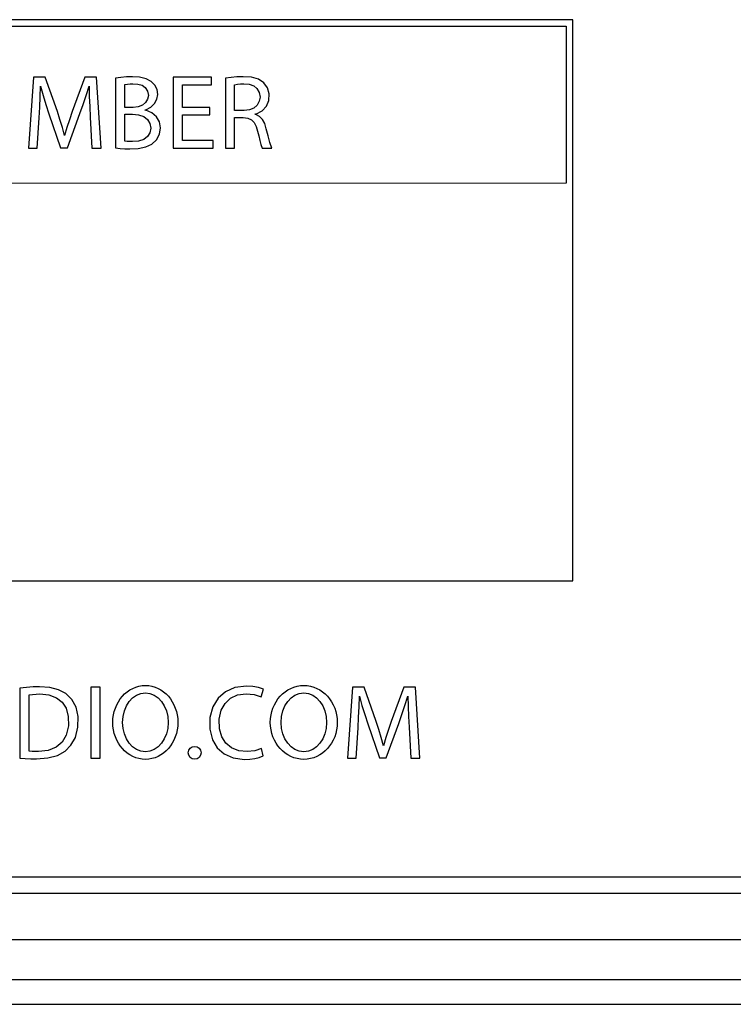
# Model space of a CAD drawing. Units: millimetres. Extents: x 58 to 3255, y 65 to 1877.
# Drawn here: x 2322 to 2343, y 890 to 920 of the extents above; entities that cross this region are included whole.
import ezdxf

# ---------------------------------------------------------------- set-up
doc = ezdxf.new("R2010")
doc.units = ezdxf.units.MM
doc.header["$LTSCALE"] = 181.49824
doc.layers.get('0').update_dxf_attribs({"linetype": 'CONTINUOUS'})

msp = doc.modelspace()

# ---------------------------------------------------------------- linework, layer by layer
at = {"color": 7, "linetype": 'Continuous'}
for p, q in [((2338.328, 919.783), (2298.754, 919.783)), ((2338.328, 902.857), (2338.328, 919.783)), ((2298.954, 919.583), (2338.128, 919.583)), ((2338.128, 919.583), (2338.128, 914.847)), ((2322.055, 918.046), (2321.906, 915.906)), ((2322.407, 918.046), (2322.055, 918.046)), ((2322.773, 917.011), (2322.407, 918.046)), ((2323.605, 918.046), (2323.224, 917.011)), ((2323.957, 918.046), (2323.605, 918.046)), ((2324.091, 915.906), (2323.957, 918.046)), ((2324.531, 918.015), (2324.531, 915.912)), ((2324.808, 917.138), (2324.808, 917.83)), ((2326.265, 918.046), (2326.265, 915.906)), ((2327.424, 918.046), (2326.265, 918.046)), ((2327.424, 917.815), (2327.424, 918.046)), ((2327.846, 918.015), (2327.846, 915.906)), ((2328.122, 917.043), (2328.122, 917.821)), ((2326.545, 917.138), (2326.545, 917.815)), ((2326.545, 917.815), (2327.424, 917.815)), ((2322.519, 916.938), (2322.868, 915.919)), ((2323.078, 915.919), (2323.456, 916.957)), ((2325.059, 917.138), (2324.808, 917.138)), ((2324.808, 916.115), (2324.808, 916.932)), ((2324.808, 916.932), (2325.036, 916.932)), ((2327.373, 917.138), (2326.545, 917.138)), ((2327.373, 916.909), (2327.373, 917.138)), ((2328.405, 917.043), (2328.122, 917.043)), ((2322.169, 915.906), (2322.226, 916.824)), ((2323.767, 916.846), (2323.818, 915.906)), ((2326.545, 916.138), (2326.545, 916.909)), ((2326.545, 916.909), (2327.373, 916.909)), ((2328.122, 915.906), (2328.122, 916.833)), ((2328.122, 916.833), (2328.383, 916.833)), ((2327.472, 916.138), (2326.545, 916.138)), ((2327.472, 915.906), (2327.472, 916.138)), ((2321.906, 915.906), (2322.169, 915.906)), ((2322.868, 915.919), (2323.078, 915.919)), ((2323.818, 915.906), (2324.091, 915.906)), ((2326.265, 915.906), (2327.472, 915.906)), ((2327.846, 915.906), (2328.122, 915.906)), ((2328.954, 915.906), (2329.24, 915.906)), ((2338.128, 914.847), (2298.954, 914.841)), ((2298.754, 902.857), (2338.328, 902.857)), ((2321.641, 899.616), (2321.641, 897.51)), ((2321.921, 897.72), (2321.921, 899.413)), ((2323.788, 899.645), (2323.788, 897.504)), ((2324.067, 899.645), (2323.788, 899.645)), ((2324.067, 897.504), (2324.067, 899.645)), ((2328.919, 899.359), (2328.989, 899.584)), ((2331.675, 899.645), (2331.525, 897.504)), ((2332.027, 899.645), (2331.675, 899.645)), ((2332.392, 898.609), (2332.027, 899.645)), ((2333.224, 899.645), (2332.843, 898.609)), ((2333.577, 899.645), (2333.224, 899.645)), ((2333.71, 897.504), (2333.577, 899.645)), ((2332.138, 898.536), (2332.488, 897.517)), ((2332.697, 897.517), (2333.075, 898.555)), ((2331.789, 897.504), (2331.846, 898.422)), ((2333.386, 898.444), (2333.437, 897.504)), ((2328.983, 897.571), (2328.929, 897.793)), ((2323.788, 897.504), (2324.067, 897.504)), ((2331.525, 897.504), (2331.789, 897.504)), ((2332.488, 897.517), (2332.697, 897.517)), ((2333.437, 897.504), (2333.71, 897.504)), ((2289.122, 893.93), (2348.122, 893.93)), ((2288.622, 893.43), (2348.622, 893.43)), ((2277.559, 892.03), (2359.686, 892.03)), ((2277.559, 890.83), (2359.686, 890.83)), ((2276.895, 890.08), (2360.35, 890.08))]:
    msp.add_line(p, q, dxfattribs=at)
for points in [[(2325.036, 918.062), (2324.857, 918.057), (2324.688, 918.042), (2324.531, 918.015)], [(2324.808, 917.83), (2324.885, 917.842), (2324.967, 917.848), (2325.052, 917.85)], [(2325.802, 917.529), (2325.781, 917.678), (2325.717, 917.808), (2325.605, 917.919), (2325.449, 918.003), (2325.256, 918.05), (2325.036, 918.062)], [(2325.052, 917.85), (2325.201, 917.841), (2325.328, 917.806), (2325.425, 917.735), (2325.495, 917.624), (2325.519, 917.5)], [(2328.376, 918.062), (2328.19, 918.057), (2328.013, 918.041), (2327.846, 918.015)], [(2328.122, 917.821), (2328.208, 917.837), (2328.299, 917.844), (2328.396, 917.846)], [(2328.764, 916.935), (2328.951, 917.035), (2329.082, 917.176), (2329.153, 917.348), (2329.164, 917.547), (2329.113, 917.731), (2329.007, 917.877), (2328.843, 917.984), (2328.627, 918.046), (2328.376, 918.062)], [(2328.396, 917.846), (2328.559, 917.833), (2328.696, 917.788), (2328.796, 917.706), (2328.863, 917.586), (2328.888, 917.449)], [(2322.226, 916.824), (2322.244, 917.144), (2322.258, 917.459), (2322.27, 917.777)], [(2322.27, 917.777), (2322.345, 917.498), (2322.427, 917.221), (2322.519, 916.938)], [(2323.456, 916.957), (2323.549, 917.221), (2323.639, 917.493), (2323.73, 917.776)], [(2323.73, 917.776), (2323.738, 917.47), (2323.751, 917.161), (2323.767, 916.846)], [(2325.44, 917.059), (2325.596, 917.14), (2325.708, 917.251), (2325.778, 917.386), (2325.802, 917.529)], [(2325.519, 917.5), (2325.498, 917.389), (2325.435, 917.28), (2325.339, 917.201), (2325.211, 917.154), (2325.059, 917.138)], [(2328.888, 917.449), (2328.865, 917.32), (2328.801, 917.201), (2328.703, 917.114), (2328.568, 917.061), (2328.405, 917.043)], [(2322.992, 916.284), (2322.924, 916.527), (2322.852, 916.767), (2322.773, 917.011)], [(2323.224, 917.011), (2323.14, 916.766), (2323.063, 916.526), (2322.992, 916.284)], [(2324.96, 915.887), (2325.214, 915.899), (2325.44, 915.946), (2325.625, 916.032), (2325.765, 916.162), (2325.854, 916.333), (2325.881, 916.522), (2325.851, 916.7), (2325.766, 916.851), (2325.625, 916.973), (2325.44, 917.049)], [(2325.036, 916.932), (2325.223, 916.914), (2325.381, 916.86), (2325.498, 916.771), (2325.567, 916.655), (2325.589, 916.514), (2325.565, 916.371), (2325.494, 916.255), (2325.379, 916.17), (2325.222, 916.119), (2325.039, 916.103)], [(2329.078, 916.493), (2329.029, 916.647), (2328.959, 916.775), (2328.87, 916.867), (2328.764, 916.925)], [(2328.383, 916.833), (2328.518, 916.812), (2328.629, 916.763), (2328.714, 916.682), (2328.775, 916.562), (2328.815, 916.417)], [(2328.815, 916.417), (2328.847, 916.274), (2328.879, 916.14), (2328.911, 916.015), (2328.954, 915.906)], [(2329.24, 915.906), (2329.179, 916.082), (2329.13, 916.28), (2329.078, 916.493)], [(2325.039, 916.103), (2324.959, 916.103), (2324.881, 916.107), (2324.808, 916.115)], [(2324.531, 915.912), (2324.669, 915.897), (2324.812, 915.889), (2324.96, 915.887)], [(2322.232, 899.661), (2322.041, 899.656), (2321.844, 899.641), (2321.641, 899.616)], [(2321.921, 899.413), (2322.024, 899.43), (2322.132, 899.439), (2322.245, 899.441)], [(2322.147, 897.485), (2322.482, 897.511), (2322.774, 897.59), (2323.007, 897.718), (2323.183, 897.893), (2323.316, 898.132), (2323.393, 898.436), (2323.398, 898.759), (2323.338, 899.041), (2323.214, 899.272), (2323.034, 899.451), (2322.812, 899.571), (2322.544, 899.639), (2322.232, 899.661)], [(2322.245, 899.441), (2322.521, 899.414), (2322.751, 899.33), (2322.921, 899.197), (2323.041, 899.01), (2323.104, 898.764), (2323.105, 898.476), (2323.042, 898.199), (2322.916, 897.985), (2322.737, 897.835), (2322.496, 897.738), (2322.201, 897.707)], [(2328.481, 899.68), (2328.129, 899.633), (2327.842, 899.506), (2327.622, 899.315), (2327.462, 899.058), (2327.374, 898.734), (2327.373, 898.376), (2327.453, 898.063), (2327.599, 897.818), (2327.806, 897.635), (2328.08, 897.513), (2328.417, 897.469)], [(2328.929, 897.793), (2328.731, 897.73), (2328.497, 897.704), (2328.247, 897.728), (2328.027, 897.813), (2327.856, 897.953), (2327.734, 898.146), (2327.666, 898.395), (2327.66, 898.683), (2327.718, 898.949), (2327.834, 899.159), (2327.999, 899.312), (2328.213, 899.411)], [(2328.213, 899.411), (2328.467, 899.448), (2328.711, 899.427), (2328.919, 899.359)], [(2328.989, 899.584), (2328.841, 899.64), (2328.669, 899.669), (2328.481, 899.68)], [(2331.846, 898.422), (2331.863, 898.742), (2331.877, 899.058), (2331.89, 899.375)], [(2331.89, 899.375), (2331.964, 899.097), (2332.047, 898.819), (2332.138, 898.536)], [(2333.075, 898.555), (2333.168, 898.82), (2333.258, 899.091), (2333.349, 899.375)], [(2333.349, 899.375), (2333.357, 899.068), (2333.37, 898.76), (2333.386, 898.444)], [(2332.611, 897.882), (2332.544, 898.125), (2332.472, 898.365), (2332.392, 898.609)], [(2332.843, 898.609), (2332.759, 898.365), (2332.682, 898.124), (2332.611, 897.882)], [(2322.201, 897.707), (2322.103, 897.708), (2322.009, 897.711), (2321.921, 897.72)], [(2321.641, 897.51), (2321.803, 897.495), (2321.972, 897.487), (2322.147, 897.485)], [(2328.417, 897.469), (2328.58, 897.475), (2328.73, 897.494), (2328.864, 897.526), (2328.983, 897.571)]]:
    msp.add_lwpolyline(points, dxfattribs=at)
msp.add_circle((2326.917, 897.667), 0.195, dxfattribs=at)
for centre, radius, start, end in [((2325.412, 917.135), 0.0812, 270.327, 289.6651), ((2325.384, 916.812), 0.244, 76.7893, 83.2077), ((2328.735, 917.019), 0.0893, 270, 288.9133), ((2328.736, 916.845), 0.085, 70.6014, 90.4853)]:
    msp.add_arc(centre, radius, start, end, dxfattribs=at)
for centre, major_axis, ratio in [((2325.428, 898.584), (0, 1.115), 0.879887), ((2330.209, 898.584), (0, 1.115), 0.906191), ((2325.428, 898.584), (0, 0.889), 0.773341), ((2330.209, 898.584), (0, 0.889), 0.773341)]:
    msp.add_ellipse(centre, major_axis=major_axis, ratio=ratio, dxfattribs=at)

doc.saveas('drawing.dxf')
